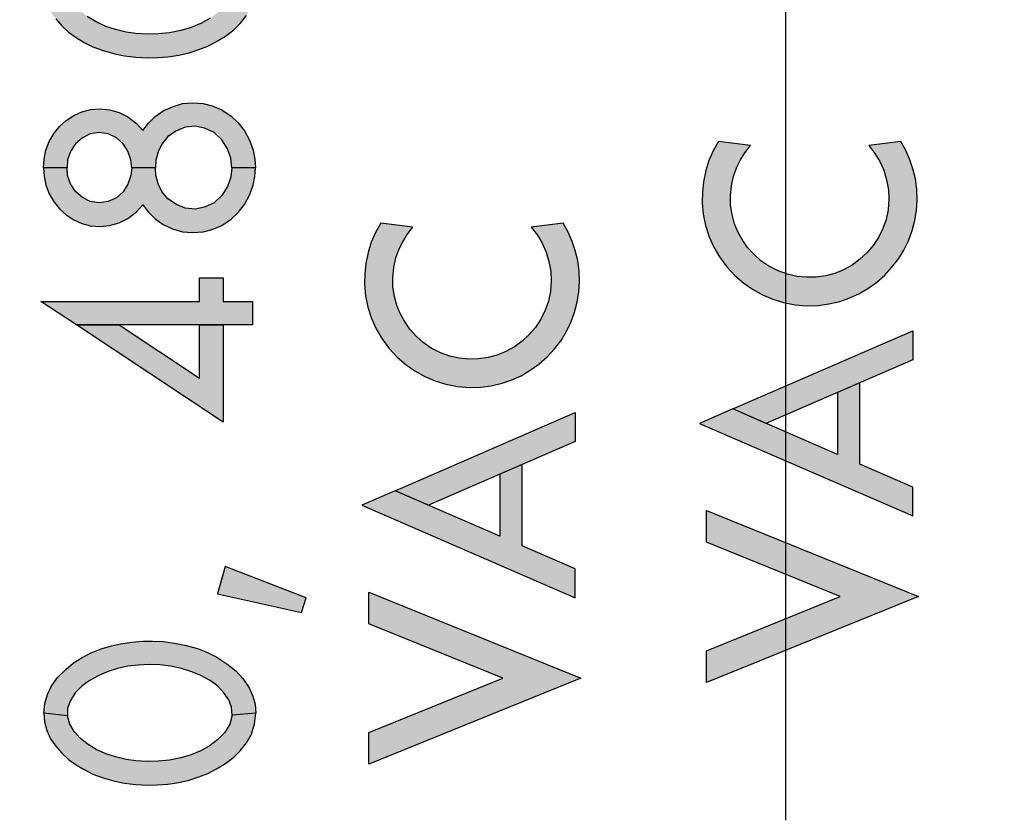
# Model space of a CAD drawing. Extents: x -0.1 to 20.8, y -0.2 to 15.9.
# Drawn here: x 6.6 to 7, y 7.4 to 7.7 of the extents above; entities that cross this region are included whole.
import ezdxf

# ---------------------------------------------------------------- set-up
doc = ezdxf.new("R2010")
doc.units = 0
doc.header["$LTSCALE"] = 0.25
doc.header["$MEASUREMENT"] = 0
doc.linetypes.add('CENTER', pattern=[2, 1.25, -0.25, 0.25, -0.25])
doc.layers.add('TEXT', color=7, linetype='CONTINUOUS')

msp = doc.modelspace()

# ---------------------------------------------------------------- hatches: boundary and pattern name
at = {"layer": 'TEXT'}
h = msp.add_hatch(color=256, dxfattribs=at)
h.paths.add_polyline_path([(6.60881, 8.02595), (6.60689, 8.02249), (6.60528, 8.01885), (6.60409, 8.01507), (6.6032, 8.0109), (6.60281, 8.00704), (6.6028, 8.0031), (6.60315, 7.99882), (6.60404, 7.99466), (6.60537, 7.99044), (6.60714, 7.98652), (6.60917, 7.98293), (6.61193, 7.97917), (6.61491, 7.97595), (6.61829, 7.97308), (6.62148, 7.97083), (6.62518, 7.96877), (6.62906, 7.96713), (6.63306, 7.96587), (6.63736, 7.96506), (6.64183, 7.9647), (6.64608, 7.96483), (6.64993, 7.96534), (6.65406, 7.96627), (6.6574, 7.96748), (6.66114, 7.96908), (6.66452, 7.97109), (6.66776, 7.97339), (6.67088, 7.97611), (6.67351, 7.97904), (6.67601, 7.98227), (6.67793, 7.98544), (6.67962, 7.98887), (6.68104, 7.99275), (6.68201, 7.99648), (6.68261, 8.00034), (6.68288, 8.00422), (6.68276, 8.00799), (6.68224, 8.01204), (6.68132, 8.01578), (6.6802, 8.01914), (6.67868, 8.02263), (6.67683, 8.02595), (6.66486, 8.02442), (6.66717, 8.02147), (6.66895, 8.01852), (6.67047, 8.01519), (6.67149, 8.01166), (6.67219, 8.00795), (6.67236, 8.00451), (6.67203, 8.00047), (6.67129, 7.99684), (6.67011, 7.99354), (6.6685, 7.99018), (6.6665, 7.98709), (6.66416, 7.98443), (6.66157, 7.982), (6.65861, 7.9798), (6.65538, 7.97806), (6.65224, 7.97676), (6.64881, 7.97587), (6.64522, 7.97536), (6.64163, 7.97529), (6.63807, 7.97561), (6.63453, 7.97641), (6.63109, 7.97767), (6.6276, 7.9794), (6.62459, 7.98148), (6.622, 7.98387), (6.61965, 7.98643), (6.61761, 7.9894), (6.61601, 7.99224), (6.61478, 7.99529), (6.61391, 7.99867), (6.61336, 8.00223), (6.61331, 8.00576), (6.61366, 8.00938), (6.61445, 8.013), (6.61565, 8.01636), (6.61699, 8.01905), (6.61865, 8.02173), (6.62078, 8.02442)])
h.paths.add_polyline_path([(6.68124, 7.94456), (6.62654, 7.92081), (6.61413, 7.92619), (6.68124, 7.95534)])
h.paths.add_polyline_path([(6.68124, 7.88627), (6.68124, 7.89705), (6.66148, 7.90563), (6.66148, 7.93598), (6.65314, 7.93236), (6.65314, 7.90925), (6.61413, 7.92619), (6.60173, 7.92081)])
h.paths.add_polyline_path([(6.60439, 7.82413), (6.60439, 7.83598), (6.65425, 7.85622), (6.60439, 7.87646), (6.60439, 7.88831), (6.68344, 7.85622)])
h.paths.add_polyline_path([(6.6034, 7.72266), (6.60367, 7.71944), (6.60455, 7.71613), (6.60594, 7.71303), (6.60785, 7.71029), (6.61008, 7.70776), (6.61262, 7.70539), (6.61547, 7.7033), (6.61843, 7.70155), (6.62173, 7.69986), (6.62555, 7.69847), (6.62983, 7.69732), (6.63352, 7.69656), (6.63768, 7.69602), (6.64214, 7.69582), (6.64566, 7.69587), (6.64967, 7.6962), (6.65373, 7.69678), (6.65759, 7.69769), (6.66117, 7.69886), (6.66452, 7.70016), (6.66781, 7.70183), (6.67113, 7.7038), (6.67424, 7.70627), (6.67663, 7.70859), (6.67894, 7.7116), (6.68077, 7.7148), (6.68198, 7.71859), (6.68244, 7.72266), (6.6736, 7.72188), (6.6728, 7.71848), (6.67079, 7.71535), (6.66829, 7.71275), (6.66536, 7.71051), (6.66213, 7.70872), (6.65837, 7.70711), (6.65451, 7.70597), (6.65022, 7.70508), (6.64608, 7.70468), (6.64209, 7.70455), (6.63771, 7.70488), (6.63404, 7.70539), (6.63014, 7.70632), (6.62655, 7.70746), (6.62295, 7.70914), (6.61962, 7.71117), (6.61696, 7.71331), (6.61467, 7.71576), (6.6131, 7.71849), (6.61222, 7.72158)])
h.paths.add_polyline_path([(6.6034, 7.72266), (6.60374, 7.72623), (6.60472, 7.72954), (6.60616, 7.73262), (6.60848, 7.73589), (6.61156, 7.73895), (6.61447, 7.74142), (6.61765, 7.74338), (6.62105, 7.7451), (6.62479, 7.74661), (6.6286, 7.74778), (6.63195, 7.74853), (6.63621, 7.74917), (6.64033, 7.7495), (6.64394, 7.7495), (6.64785, 7.74937), (6.65217, 7.74879), (6.65642, 7.74791), (6.66066, 7.74674), (6.66437, 7.74526), (6.66791, 7.74348), (6.67167, 7.74104), (6.67497, 7.73841), (6.67764, 7.73554), (6.67999, 7.73213), (6.68131, 7.729), (6.68222, 7.72593), (6.68244, 7.72266), (6.6736, 7.72188), (6.67338, 7.72489), (6.67233, 7.72764), (6.67051, 7.73026), (6.66823, 7.73266), (6.66536, 7.73481), (6.66195, 7.73667), (6.6586, 7.73807), (6.65474, 7.73932), (6.6507, 7.74018), (6.64669, 7.74064), (6.64272, 7.74079), (6.63852, 7.74058), (6.63476, 7.74013), (6.63092, 7.73927), (6.62703, 7.73801), (6.6234, 7.73642), (6.62005, 7.73453), (6.61745, 7.73251), (6.61512, 7.73017), (6.61331, 7.72731), (6.61227, 7.72447), (6.61222, 7.72158)])
h.paths.add_polyline_path([(6.67347, 7.6548), (6.67311, 7.65123), (6.6719, 7.64778), (6.66977, 7.64444), (6.66693, 7.6417), (6.66329, 7.64003), (6.65979, 7.63932), (6.65613, 7.63973), (6.6528, 7.64101), (6.64967, 7.64319), (6.64742, 7.64596), (6.64605, 7.64883), (6.64515, 7.65202), (6.64498, 7.6548), (6.63622, 7.6548), (6.63587, 7.65189), (6.63475, 7.64861), (6.63296, 7.64584), (6.63049, 7.64361), (6.62744, 7.64222), (6.62421, 7.64165), (6.62072, 7.64215), (6.61777, 7.64366), (6.61527, 7.64593), (6.6134, 7.64876), (6.61227, 7.65184), (6.61212, 7.6548), (6.60331, 7.6548), (6.60354, 7.65162), (6.6042, 7.64831), (6.60541, 7.64503), (6.6072, 7.64192), (6.60922, 7.63942), (6.61169, 7.63723), (6.6146, 7.63534), (6.61762, 7.63398), (6.62075, 7.6331), (6.62441, 7.63289), (6.62794, 7.63327), (6.6315, 7.63426), (6.63476, 7.63587), (6.63793, 7.63832), (6.64034, 7.64095), (6.6424, 7.63817), (6.64492, 7.63571), (6.6479, 7.63358), (6.65138, 7.63204), (6.65509, 7.6309), (6.65882, 7.63062), (6.66274, 7.63088), (6.66616, 7.63175), (6.66973, 7.63327), (6.6732, 7.63559), (6.67588, 7.63802), (6.67825, 7.64106), (6.68002, 7.64452), (6.68138, 7.64823), (6.68212, 7.65156), (6.68229, 7.6548)])
h.paths.add_polyline_path([(6.67347, 7.6548), (6.67311, 7.65837), (6.6719, 7.66181), (6.66977, 7.66516), (6.66693, 7.66789), (6.66329, 7.66956), (6.65979, 7.67028), (6.65613, 7.66986), (6.6528, 7.66859), (6.64967, 7.6664), (6.64742, 7.66363), (6.64605, 7.66077), (6.64515, 7.65757), (6.64498, 7.6548), (6.63622, 7.6548), (6.63587, 7.6577), (6.63475, 7.66098), (6.63296, 7.66375), (6.63049, 7.66599), (6.62744, 7.66738), (6.62421, 7.66794), (6.62072, 7.66744), (6.61777, 7.66594), (6.61527, 7.66367), (6.6134, 7.66083), (6.61227, 7.65775), (6.61212, 7.6548), (6.60331, 7.6548), (6.60354, 7.65797), (6.6042, 7.66128), (6.60541, 7.66456), (6.6072, 7.66767), (6.60922, 7.67018), (6.61169, 7.67236), (6.6146, 7.67425), (6.61762, 7.67561), (6.62075, 7.67649), (6.62441, 7.6767), (6.62794, 7.67632), (6.6315, 7.67533), (6.63476, 7.67372), (6.63793, 7.67127), (6.64034, 7.66864), (6.6424, 7.67142), (6.64492, 7.67389), (6.6479, 7.67601), (6.65138, 7.67755), (6.65509, 7.67869), (6.65882, 7.67897), (6.66274, 7.67871), (6.66616, 7.67785), (6.66973, 7.67632), (6.6732, 7.674), (6.67588, 7.67157), (6.67825, 7.66854), (6.68002, 7.66507), (6.68138, 7.66136), (6.68212, 7.65803), (6.68229, 7.6548)])
h.paths.add_polyline_path([(6.61558, 7.59614), (6.63149, 7.59614), (6.66148, 7.57627), (6.66148, 7.59614), (6.67027, 7.59614), (6.67027, 7.55992)])
h.paths.add_polyline_path([(6.60232, 7.60492), (6.66148, 7.60492), (6.66148, 7.6137), (6.67027, 7.6137), (6.67027, 7.60492), (6.68124, 7.60492), (6.68124, 7.59614), (6.61558, 7.59614)])
h.paths.add_polyline_path([(6.66815, 7.49578), (6.69947, 7.4889), (6.70115, 7.49438), (6.67094, 7.50609)])
for points in [[(6.85488, 7.66457), (6.85295, 7.66111), (6.85135, 7.65747), (6.85016, 7.65369), (6.84927, 7.64952), (6.84888, 7.64566), (6.84886, 7.64172), (6.84922, 7.63744), (6.85011, 7.63328), (6.85144, 7.62906), (6.85321, 7.62514), (6.85524, 7.62155), (6.858, 7.61779), (6.86098, 7.61457), (6.86436, 7.61169), (6.86755, 7.60945), (6.87125, 7.60739), (6.87513, 7.60575), (6.87912, 7.60449), (6.88343, 7.60368), (6.88789, 7.60332), (6.89215, 7.60345), (6.896, 7.60396), (6.90013, 7.60489), (6.90347, 7.60609), (6.9072, 7.6077), (6.91059, 7.60971), (6.91383, 7.61201), (6.91695, 7.61473), (6.91958, 7.61766), (6.92208, 7.62089), (6.924, 7.62406), (6.92569, 7.62749), (6.92711, 7.63137), (6.92808, 7.6351), (6.92868, 7.63896), (6.92895, 7.64284), (6.92883, 7.64661), (6.92831, 7.65066), (6.92739, 7.6544), (6.92626, 7.65776), (6.92475, 7.66125), (6.9229, 7.66457), (6.91093, 7.66304), (6.91324, 7.66009), (6.91502, 7.65714), (6.91654, 7.65381), (6.91756, 7.65028), (6.91826, 7.64657), (6.91843, 7.64312), (6.9181, 7.63909), (6.91736, 7.63546), (6.91618, 7.63216), (6.91457, 7.6288), (6.91256, 7.62571), (6.91023, 7.62305), (6.90764, 7.62062), (6.90468, 7.61842), (6.90145, 7.61668), (6.89831, 7.61538), (6.89488, 7.61449), (6.89129, 7.61398), (6.8877, 7.61391), (6.88413, 7.61423), (6.8806, 7.61503), (6.87716, 7.61629), (6.87367, 7.61802), (6.87066, 7.6201), (6.86807, 7.62249), (6.86572, 7.62505), (6.86368, 7.62802), (6.86208, 7.63086), (6.86085, 7.63391), (6.85998, 7.63729), (6.85943, 7.64085), (6.85938, 7.64438), (6.85973, 7.648), (6.86052, 7.65162), (6.86172, 7.65498), (6.86306, 7.65767), (6.86472, 7.66035), (6.86685, 7.66304)], [(6.72901, 7.63408), (6.72709, 7.63062), (6.72548, 7.62698), (6.72429, 7.6232), (6.7234, 7.61903), (6.72301, 7.61517), (6.723, 7.61123), (6.72335, 7.60694), (6.72424, 7.60279), (6.72557, 7.59856), (6.72734, 7.59464), (6.72937, 7.59105), (6.73213, 7.58729), (6.73511, 7.58408), (6.73849, 7.5812), (6.74168, 7.57896), (6.74538, 7.5769), (6.74926, 7.57525), (6.75325, 7.57399), (6.75756, 7.57319), (6.76203, 7.57282), (6.76628, 7.57296), (6.77013, 7.57347), (6.77426, 7.5744), (6.7776, 7.5756), (6.78134, 7.57721), (6.78472, 7.57922), (6.78796, 7.58151), (6.79108, 7.58424), (6.79371, 7.58717), (6.79621, 7.59039), (6.79813, 7.59356), (6.79982, 7.59699), (6.80124, 7.60088), (6.80221, 7.6046), (6.80281, 7.60847), (6.80308, 7.61235), (6.80296, 7.61612), (6.80244, 7.62017), (6.80152, 7.6239), (6.8004, 7.62727), (6.79888, 7.63075), (6.79703, 7.63408), (6.78506, 7.63255), (6.78737, 7.6296), (6.78915, 7.62665), (6.79067, 7.62331), (6.79169, 7.61979), (6.79239, 7.61608), (6.79256, 7.61263), (6.79223, 7.60859), (6.79149, 7.60497), (6.79031, 7.60166), (6.7887, 7.59831), (6.78669, 7.59522), (6.78436, 7.59255), (6.78177, 7.59012), (6.77881, 7.58793), (6.77558, 7.58619), (6.77244, 7.58489), (6.76901, 7.584), (6.76542, 7.58349), (6.76183, 7.58342), (6.75827, 7.58374), (6.75473, 7.58453), (6.75129, 7.58579), (6.7478, 7.58753), (6.74479, 7.58961), (6.7422, 7.592), (6.73985, 7.59455), (6.73781, 7.59753), (6.73621, 7.60037), (6.73498, 7.60341), (6.73411, 7.6068), (6.73356, 7.61035), (6.73351, 7.61389), (6.73386, 7.61751), (6.73465, 7.62113), (6.73585, 7.62448), (6.73719, 7.62717), (6.73885, 7.62986), (6.74098, 7.63255)], [(6.85046, 7.46275), (6.85046, 7.4746), (6.90032, 7.49484), (6.85046, 7.51508), (6.85046, 7.52693), (6.92951, 7.49484)], [(6.72459, 7.43226), (6.72459, 7.44411), (6.77445, 7.46435), (6.72459, 7.48459), (6.72459, 7.49644), (6.80364, 7.46435)]]:
    msp.add_hatch(color=256, dxfattribs=at).paths.add_polyline_path(points)
h = msp.add_hatch(color=256, dxfattribs=at)
h.paths.add_polyline_path([(6.92731, 7.58318), (6.8726, 7.55942), (6.8602, 7.56481), (6.92731, 7.59396)])
h.paths.add_polyline_path([(6.92731, 7.52489), (6.92731, 7.53567), (6.90755, 7.54425), (6.90755, 7.5746), (6.89921, 7.57098), (6.89921, 7.54787), (6.8602, 7.56481), (6.8478, 7.55942)])
h = msp.add_hatch(color=256, dxfattribs=at)
h.paths.add_polyline_path([(6.80144, 7.55269), (6.74674, 7.52893), (6.73433, 7.53432), (6.80144, 7.56346)])
h.paths.add_polyline_path([(6.80144, 7.4944), (6.80144, 7.50517), (6.78168, 7.51376), (6.78168, 7.54411), (6.77334, 7.54048), (6.77334, 7.51738), (6.73433, 7.53432), (6.72193, 7.52893)])
h = msp.add_hatch(color=256, dxfattribs=at)
h.paths.add_polyline_path([(6.6034, 7.45135), (6.60374, 7.45493), (6.60472, 7.45824), (6.60616, 7.46132), (6.60848, 7.46459), (6.61156, 7.46765), (6.61447, 7.47012), (6.61765, 7.47207), (6.62105, 7.4738), (6.62479, 7.4753), (6.6286, 7.47648), (6.63195, 7.47723), (6.63621, 7.47787), (6.64033, 7.4782), (6.64394, 7.4782), (6.64785, 7.47807), (6.65217, 7.47749), (6.65642, 7.47661), (6.66066, 7.47544), (6.66437, 7.47396), (6.66791, 7.47217), (6.67167, 7.46974), (6.67497, 7.4671), (6.67764, 7.46424), (6.67999, 7.46083), (6.68131, 7.4577), (6.68222, 7.45463), (6.68244, 7.45135), (6.6736, 7.45058), (6.67338, 7.45359), (6.67233, 7.45634), (6.67051, 7.45895), (6.66823, 7.46136), (6.66536, 7.46351), (6.66195, 7.46536), (6.6586, 7.46677), (6.65474, 7.46802), (6.6507, 7.46888), (6.64669, 7.46934), (6.64272, 7.46949), (6.63852, 7.46927), (6.63476, 7.46883), (6.63092, 7.46797), (6.62703, 7.46671), (6.6234, 7.46512), (6.62005, 7.46323), (6.61745, 7.46121), (6.61512, 7.45887), (6.61331, 7.45601), (6.61227, 7.45317), (6.61222, 7.45027)])
h.paths.add_polyline_path([(6.6034, 7.45135), (6.60367, 7.44814), (6.60455, 7.44482), (6.60594, 7.44173), (6.60785, 7.43899), (6.61008, 7.43646), (6.61262, 7.43409), (6.61547, 7.432), (6.61843, 7.43025), (6.62173, 7.42856), (6.62555, 7.42717), (6.62983, 7.42602), (6.63352, 7.42526), (6.63768, 7.42471), (6.64214, 7.42451), (6.64566, 7.42456), (6.64967, 7.4249), (6.65373, 7.42548), (6.65759, 7.42639), (6.66117, 7.42756), (6.66452, 7.42885), (6.66781, 7.43053), (6.67113, 7.4325), (6.67424, 7.43497), (6.67663, 7.43729), (6.67894, 7.4403), (6.68077, 7.4435), (6.68198, 7.44729), (6.68244, 7.45135), (6.6736, 7.45058), (6.6728, 7.44718), (6.67079, 7.44405), (6.66829, 7.44144), (6.66536, 7.43921), (6.66213, 7.43742), (6.65837, 7.43581), (6.65451, 7.43467), (6.65022, 7.43377), (6.64608, 7.43338), (6.64209, 7.43324), (6.63771, 7.43358), (6.63404, 7.43409), (6.63014, 7.43502), (6.62655, 7.43616), (6.62295, 7.43783), (6.61962, 7.43987), (6.61696, 7.44201), (6.61467, 7.44446), (6.6131, 7.44719), (6.61222, 7.45027)])

# ---------------------------------------------------------------- linework, layer by layer
at = {"layer": 'TEXT', "linetype": 'CENTER'}
msp.add_line((6.88005, 6.18643), (6.88005, 11.04643), dxfattribs=at)
at = {"layer": 'TEXT'}
msp.add_lwpolyline([(8.73546, 8.5487, -0.733616), (8.73546, 8.68415, 0.341235), (8.75292, 8.70924, 40.384665), (8.75292, 8.52362, 0.341235)], format="xyb", close=True, dxfattribs=at)
for points in [[(6.60785, 7.71029), (6.61008, 7.70776), (6.61262, 7.70539), (6.61547, 7.7033), (6.61843, 7.70155), (6.62173, 7.69986), (6.62555, 7.69847), (6.62983, 7.69732), (6.63352, 7.69656), (6.63768, 7.69602), (6.64214, 7.69582), (6.64566, 7.69587), (6.64967, 7.6962), (6.65373, 7.69678), (6.65759, 7.69769), (6.66117, 7.69886), (6.66452, 7.70016), (6.66781, 7.70183), (6.67113, 7.7038), (6.67424, 7.70627), (6.67663, 7.70859), (6.67894, 7.7116)], [(6.66536, 7.71051), (6.66213, 7.70872), (6.65837, 7.70711), (6.65451, 7.70597), (6.65022, 7.70508), (6.64608, 7.70468), (6.64209, 7.70455), (6.63771, 7.70488), (6.63404, 7.70539), (6.63014, 7.70632), (6.62655, 7.70746), (6.62295, 7.70914), (6.61962, 7.71117)]]:
    msp.add_lwpolyline(points, dxfattribs=at)
for points in [[(6.67347, 7.6548), (6.67311, 7.65837), (6.6719, 7.66181), (6.66977, 7.66516), (6.66693, 7.66789), (6.66329, 7.66956), (6.65979, 7.67028), (6.65613, 7.66986), (6.6528, 7.66859), (6.64967, 7.6664), (6.64742, 7.66363), (6.64605, 7.66077), (6.64515, 7.65757), (6.64498, 7.6548), (6.63622, 7.6548), (6.63587, 7.6577), (6.63475, 7.66098), (6.63296, 7.66375), (6.63049, 7.66599), (6.62744, 7.66738), (6.62421, 7.66794), (6.62072, 7.66744), (6.61777, 7.66594), (6.61527, 7.66367), (6.6134, 7.66083), (6.61227, 7.65775), (6.61212, 7.6548), (6.60331, 7.6548), (6.60354, 7.65797), (6.6042, 7.66128), (6.60541, 7.66456), (6.6072, 7.66767), (6.60922, 7.67018), (6.61169, 7.67236), (6.6146, 7.67425), (6.61762, 7.67561), (6.62075, 7.67649), (6.62441, 7.6767), (6.62794, 7.67632), (6.6315, 7.67533), (6.63476, 7.67372), (6.63793, 7.67127), (6.64034, 7.66864), (6.6424, 7.67142), (6.64492, 7.67389), (6.6479, 7.67601), (6.65138, 7.67755), (6.65509, 7.67869), (6.65882, 7.67897), (6.66274, 7.67871), (6.66616, 7.67785), (6.66973, 7.67632), (6.6732, 7.674), (6.67588, 7.67157), (6.67825, 7.66854), (6.68002, 7.66507), (6.68138, 7.66136), (6.68212, 7.65803), (6.68229, 7.6548), (6.67347, 7.6548)], [(6.85488, 7.66457), (6.85295, 7.66111), (6.85135, 7.65747), (6.85016, 7.65369), (6.84927, 7.64952), (6.84888, 7.64566), (6.84886, 7.64172), (6.84922, 7.63744), (6.85011, 7.63328), (6.85144, 7.62906), (6.85321, 7.62514), (6.85524, 7.62155), (6.858, 7.61779), (6.86098, 7.61457), (6.86436, 7.61169), (6.86755, 7.60945), (6.87125, 7.60739), (6.87513, 7.60575), (6.87912, 7.60449), (6.88343, 7.60368), (6.88789, 7.60332), (6.89215, 7.60345), (6.896, 7.60396), (6.90013, 7.60489), (6.90347, 7.60609), (6.9072, 7.6077), (6.91059, 7.60971), (6.91383, 7.61201), (6.91695, 7.61473), (6.91958, 7.61766), (6.92208, 7.62089), (6.924, 7.62406), (6.92569, 7.62749), (6.92711, 7.63137), (6.92808, 7.6351), (6.92868, 7.63896), (6.92895, 7.64284), (6.92883, 7.64661), (6.92831, 7.65066), (6.92739, 7.6544), (6.92626, 7.65776), (6.92475, 7.66125), (6.9229, 7.66457), (6.91093, 7.66304), (6.91324, 7.66009), (6.91502, 7.65714), (6.91654, 7.65381), (6.91756, 7.65028), (6.91826, 7.64657), (6.91843, 7.64312), (6.9181, 7.63909), (6.91736, 7.63546), (6.91618, 7.63216), (6.91457, 7.6288), (6.91256, 7.62571), (6.91023, 7.62305), (6.90764, 7.62062), (6.90468, 7.61842), (6.90145, 7.61668), (6.89831, 7.61538), (6.89488, 7.61449), (6.89129, 7.61398), (6.8877, 7.61391), (6.88413, 7.61423), (6.8806, 7.61503), (6.87716, 7.61629), (6.87367, 7.61802), (6.87066, 7.6201), (6.86807, 7.62249), (6.86572, 7.62505), (6.86368, 7.62802), (6.86208, 7.63086), (6.86085, 7.63391), (6.85998, 7.63729), (6.85943, 7.64085), (6.85938, 7.64438), (6.85973, 7.648), (6.86052, 7.65162), (6.86172, 7.65498), (6.86306, 7.65767), (6.86472, 7.66035), (6.86685, 7.66304), (6.85488, 7.66457)], [(6.67347, 7.6548), (6.67311, 7.65123), (6.6719, 7.64778), (6.66977, 7.64444), (6.66693, 7.6417), (6.66329, 7.64003), (6.65979, 7.63932), (6.65613, 7.63973), (6.6528, 7.64101), (6.64967, 7.64319), (6.64742, 7.64596), (6.64605, 7.64883), (6.64515, 7.65202), (6.64498, 7.6548), (6.63622, 7.6548), (6.63587, 7.65189), (6.63475, 7.64861), (6.63296, 7.64584), (6.63049, 7.64361), (6.62744, 7.64222), (6.62421, 7.64165), (6.62072, 7.64215), (6.61777, 7.64366), (6.61527, 7.64593), (6.6134, 7.64876), (6.61227, 7.65184), (6.61212, 7.6548), (6.60331, 7.6548), (6.60354, 7.65162), (6.6042, 7.64831), (6.60541, 7.64503), (6.6072, 7.64192), (6.60922, 7.63942), (6.61169, 7.63723), (6.6146, 7.63534), (6.61762, 7.63398), (6.62075, 7.6331), (6.62441, 7.63289), (6.62794, 7.63327), (6.6315, 7.63426), (6.63476, 7.63587), (6.63793, 7.63832), (6.64034, 7.64095), (6.6424, 7.63817), (6.64492, 7.63571), (6.6479, 7.63358), (6.65138, 7.63204), (6.65509, 7.6309), (6.65882, 7.63062), (6.66274, 7.63088), (6.66616, 7.63175), (6.66973, 7.63327), (6.6732, 7.63559), (6.67588, 7.63802), (6.67825, 7.64106), (6.68002, 7.64452), (6.68138, 7.64823), (6.68212, 7.65156), (6.68229, 7.6548), (6.67347, 7.6548)], [(6.72901, 7.63408), (6.72709, 7.63062), (6.72548, 7.62698), (6.72429, 7.6232), (6.7234, 7.61903), (6.72301, 7.61517), (6.723, 7.61123), (6.72335, 7.60694), (6.72424, 7.60279), (6.72557, 7.59856), (6.72734, 7.59464), (6.72937, 7.59105), (6.73213, 7.58729), (6.73511, 7.58408), (6.73849, 7.5812), (6.74168, 7.57896), (6.74538, 7.5769), (6.74926, 7.57525), (6.75325, 7.57399), (6.75756, 7.57319), (6.76203, 7.57282), (6.76628, 7.57296), (6.77013, 7.57347), (6.77426, 7.5744), (6.7776, 7.5756), (6.78134, 7.57721), (6.78472, 7.57922), (6.78796, 7.58151), (6.79108, 7.58424), (6.79371, 7.58717), (6.79621, 7.59039), (6.79813, 7.59356), (6.79982, 7.59699), (6.80124, 7.60088), (6.80221, 7.6046), (6.80281, 7.60847), (6.80308, 7.61235), (6.80296, 7.61612), (6.80244, 7.62017), (6.80152, 7.6239), (6.8004, 7.62727), (6.79888, 7.63075), (6.79703, 7.63408), (6.78506, 7.63255), (6.78737, 7.6296), (6.78915, 7.62665), (6.79067, 7.62331), (6.79169, 7.61979), (6.79239, 7.61608), (6.79256, 7.61263), (6.79223, 7.60859), (6.79149, 7.60497), (6.79031, 7.60166), (6.7887, 7.59831), (6.78669, 7.59522), (6.78436, 7.59255), (6.78177, 7.59012), (6.77881, 7.58793), (6.77558, 7.58619), (6.77244, 7.58489), (6.76901, 7.584), (6.76542, 7.58349), (6.76183, 7.58342), (6.75827, 7.58374), (6.75473, 7.58453), (6.75129, 7.58579), (6.7478, 7.58753), (6.74479, 7.58961), (6.7422, 7.592), (6.73985, 7.59455), (6.73781, 7.59753), (6.73621, 7.60037), (6.73498, 7.60341), (6.73411, 7.6068), (6.73356, 7.61035), (6.73351, 7.61389), (6.73386, 7.61751), (6.73465, 7.62113), (6.73585, 7.62448), (6.73719, 7.62717), (6.73885, 7.62986), (6.74098, 7.63255), (6.72901, 7.63408)], [(6.60232, 7.60492), (6.66148, 7.60492), (6.66148, 7.6137), (6.67027, 7.6137), (6.67027, 7.60492), (6.68124, 7.60492), (6.68124, 7.59614), (6.61558, 7.59614), (6.60232, 7.60492)], [(6.61558, 7.59614), (6.63149, 7.59614), (6.66148, 7.57627), (6.66148, 7.59614), (6.67027, 7.59614), (6.67027, 7.55992), (6.61558, 7.59614)], [(6.92731, 7.58318), (6.8726, 7.55942), (6.8602, 7.56481), (6.92731, 7.59396), (6.92731, 7.58318)], [(6.92731, 7.52489), (6.92731, 7.53567), (6.90755, 7.54425), (6.90755, 7.5746), (6.89921, 7.57098), (6.89921, 7.54787), (6.8602, 7.56481), (6.8478, 7.55942), (6.92731, 7.52489)], [(6.80144, 7.55269), (6.74674, 7.52893), (6.73433, 7.53432), (6.80144, 7.56346), (6.80144, 7.55269)], [(6.80144, 7.4944), (6.80144, 7.50517), (6.78168, 7.51376), (6.78168, 7.54411), (6.77334, 7.54048), (6.77334, 7.51738), (6.73433, 7.53432), (6.72193, 7.52893), (6.80144, 7.4944)], [(6.85046, 7.46275), (6.85046, 7.4746), (6.90032, 7.49484), (6.85046, 7.51508), (6.85046, 7.52693), (6.92951, 7.49484), (6.85046, 7.46275)], [(6.66815, 7.49578), (6.69947, 7.4889), (6.70115, 7.49438), (6.67094, 7.50609), (6.66815, 7.49578)], [(6.72459, 7.43226), (6.72459, 7.44411), (6.77445, 7.46435), (6.72459, 7.48459), (6.72459, 7.49644), (6.80364, 7.46435), (6.72459, 7.43226)], [(6.6034, 7.45135), (6.60374, 7.45493), (6.60472, 7.45824), (6.60616, 7.46132), (6.60848, 7.46459), (6.61156, 7.46765), (6.61447, 7.47012), (6.61765, 7.47207), (6.62105, 7.4738), (6.62479, 7.4753), (6.6286, 7.47648), (6.63195, 7.47723), (6.63621, 7.47787), (6.64033, 7.4782), (6.64394, 7.4782), (6.64785, 7.47807), (6.65217, 7.47749), (6.65642, 7.47661), (6.66066, 7.47544), (6.66437, 7.47396), (6.66791, 7.47217), (6.67167, 7.46974), (6.67497, 7.4671), (6.67764, 7.46424), (6.67999, 7.46083), (6.68131, 7.4577), (6.68222, 7.45463), (6.68244, 7.45135), (6.6736, 7.45058), (6.67338, 7.45359), (6.67233, 7.45634), (6.67051, 7.45895), (6.66823, 7.46136), (6.66536, 7.46351), (6.66195, 7.46536), (6.6586, 7.46677), (6.65474, 7.46802), (6.6507, 7.46888), (6.64669, 7.46934), (6.64272, 7.46949), (6.63852, 7.46927), (6.63476, 7.46883), (6.63092, 7.46797), (6.62703, 7.46671), (6.6234, 7.46512), (6.62005, 7.46323), (6.61745, 7.46121), (6.61512, 7.45887), (6.61331, 7.45601), (6.61227, 7.45317), (6.61222, 7.45027), (6.6034, 7.45135)], [(6.6034, 7.45135), (6.60367, 7.44814), (6.60455, 7.44482), (6.60594, 7.44173), (6.60785, 7.43899), (6.61008, 7.43646), (6.61262, 7.43409), (6.61547, 7.432), (6.61843, 7.43025), (6.62173, 7.42856), (6.62555, 7.42717), (6.62983, 7.42602), (6.63352, 7.42526), (6.63768, 7.42471), (6.64214, 7.42451), (6.64566, 7.42456), (6.64967, 7.4249), (6.65373, 7.42548), (6.65759, 7.42639), (6.66117, 7.42756), (6.66452, 7.42885), (6.66781, 7.43053), (6.67113, 7.4325), (6.67424, 7.43497), (6.67663, 7.43729), (6.67894, 7.4403), (6.68077, 7.4435), (6.68198, 7.44729), (6.68244, 7.45135), (6.6736, 7.45058), (6.6728, 7.44718), (6.67079, 7.44405), (6.66829, 7.44144), (6.66536, 7.43921), (6.66213, 7.43742), (6.65837, 7.43581), (6.65451, 7.43467), (6.65022, 7.43377), (6.64608, 7.43338), (6.64209, 7.43324), (6.63771, 7.43358), (6.63404, 7.43409), (6.63014, 7.43502), (6.62655, 7.43616), (6.62295, 7.43783), (6.61962, 7.43987), (6.61696, 7.44201), (6.61467, 7.44446), (6.6131, 7.44719), (6.61222, 7.45027), (6.6034, 7.45135)]]:
    msp.add_lwpolyline(points, close=True, dxfattribs=at)
msp.add_arc((6.88005, 8.61643), 1.8975, 2.2588, 357.7412, dxfattribs=at)

doc.saveas('drawing.dxf')
